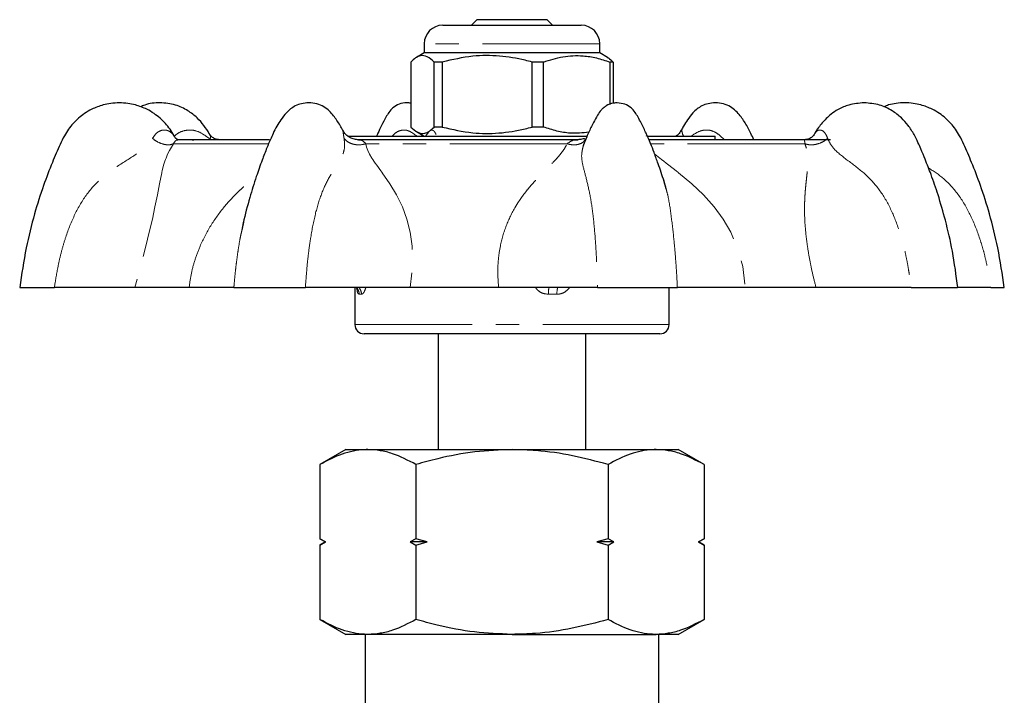
# Model space of a CAD drawing. Units: millimetres. Extents: x 35 to 355, y 79 to 236.
# Drawn here: x 302 to 355, y 200 to 236 of the extents above; entities that cross this region are included whole.
import ezdxf

# ---------------------------------------------------------------- set-up
doc = ezdxf.new("R2010")
doc.units = ezdxf.units.MM
doc.linetypes.add('PHANTOM', pattern=[12.7, 6.35, -1.27, 1.27, -1.27, 1.27, -1.27])

msp = doc.modelspace()

# ---------------------------------------------------------------- linework, layer by layer
at = {"color": 7, "linetype": 'Continuous', "lineweight": 25}
for p, q in [((326.342, 236.321), (326.042, 236.021)), ((330.142, 236.321), (326.342, 236.321)), ((330.442, 236.021), (330.142, 236.321)), ((324.492, 236.021), (331.992, 236.021)), ((323.492, 235.021), (323.492, 234.521)), ((332.992, 234.521), (332.992, 235.021)), ((323.492, 234.521), (323.075, 234.28)), ((326.967, 234.521), (323.492, 234.521)), ((332.992, 234.521), (326.967, 234.521)), ((333.409, 234.28), (332.992, 234.521)), ((322.771, 234.03), (322.771, 230.512)), ((324.47, 234.03), (324.028, 234.03)), ((324.028, 230.512), (324.028, 234.03)), ((324.47, 234.03), (324.47, 230.512)), ((329.941, 234.03), (329.329, 234.03)), ((329.329, 230.512), (329.329, 234.03)), ((329.941, 230.512), (329.941, 234.03)), ((333.713, 234.03), (333.543, 234.03)), ((333.543, 234.03), (333.543, 231.729)), ((333.713, 234.03), (333.713, 231.792)), ((323.073, 230.263), (323.492, 230.021)), ((324.47, 230.512), (324.028, 230.512)), ((329.941, 230.512), (329.329, 230.512)), ((315.128, 229.821), (310.16, 229.821)), ((311.025, 229.806), (310.942, 229.804)), ((319.352, 230.021), (332.278, 230.021)), ((319.743, 230.027), (319.743, 230.021)), ((331.838, 229.821), (319.87, 229.821)), ((320.797, 230.021), (320.797, 230.027)), ((322.623, 230.021), (322.623, 230.027)), ((323.331, 230.027), (323.331, 230.021)), ((332.253, 229.895), (332.209, 229.794)), ((335.526, 230.021), (335.526, 230.027)), ((335.555, 230.021), (339.242, 230.021)), ((335.602, 230.027), (335.602, 230.021)), ((344.097, 229.821), (335.67, 229.821)), ((335.9, 230.027), (335.9, 230.021)), ((335.921, 230.021), (335.921, 230.027)), ((336.029, 230.027), (336.029, 230.021)), ((336.166, 230.021), (336.166, 230.027)), ((336.418, 230.027), (336.418, 230.021)), ((336.472, 230.027), (336.472, 230.021)), ((336.667, 230.027), (336.667, 230.021)), ((336.765, 230.027), (336.765, 230.021)), ((336.969, 230.027), (336.969, 230.021)), ((336.985, 230.021), (336.985, 230.027)), ((337.088, 230.021), (337.088, 230.027)), ((337.233, 230.027), (337.233, 230.021)), ((337.266, 230.021), (337.266, 230.027)), ((337.316, 230.027), (337.316, 230.021)), ((337.419, 230.027), (337.419, 230.021)), ((337.682, 230.021), (337.682, 230.027)), ((338.269, 230.021), (338.269, 230.027)), ((338.358, 230.021), (338.358, 230.027)), ((338.467, 230.021), (338.467, 230.027)), ((339.242, 229.821), (339.242, 230.021)), ((344.069, 229.806), (344.068, 229.807)), ((345.481, 229.821), (344.107, 229.821)), ((336.583, 227.157), (336.46, 227.631)), ((313.719, 225.357), (313.628, 224.937)), ((301.614, 221.821), (303.479, 221.821)), ((310.769, 221.821), (307.827, 221.821)), ((313.19, 221.821), (317.059, 221.821)), ((319.742, 221.821), (319.742, 219.821)), ((327.521, 221.821), (322.73, 221.821)), ((332.875, 221.821), (337.189, 221.821)), ((336.742, 219.821), (336.742, 221.821)), ((344.695, 221.821), (340.861, 221.821)), ((349.846, 221.821), (352.353, 221.821)), ((354.161, 221.821), (354.881, 221.821)), ((330.312, 219.321), (320.242, 219.321)), ((324.242, 219.321), (324.242, 213.05)), ((336.242, 219.321), (330.312, 219.321)), ((332.242, 213.05), (332.242, 219.321)), ((319.242, 213.05), (317.85, 212.246)), ((319.242, 213.05), (320.448, 213.05)), ((320.448, 213.05), (328.242, 213.05)), ((328.242, 213.05), (336.036, 213.05)), ((336.036, 213.05), (337.242, 213.05)), ((338.634, 212.246), (337.242, 213.05)), ((317.85, 212.246), (317.85, 208.218)), ((323.046, 212.246), (323.046, 208.218)), ((333.438, 212.246), (333.438, 208.218)), ((338.634, 212.246), (338.634, 208.218)), ((317.85, 208.218), (318.142, 208.05)), ((318.156, 208.05), (317.85, 208.218)), ((318.142, 208.05), (317.85, 207.881)), ((317.85, 207.881), (318.156, 208.05)), ((317.85, 207.881), (317.85, 203.853)), ((318.156, 208.05), (318.142, 208.05)), ((323.046, 208.218), (322.74, 208.05)), ((323.658, 208.05), (322.74, 208.05)), ((322.74, 208.05), (323.046, 207.881)), ((323.658, 208.05), (323.046, 208.218)), ((323.046, 207.881), (323.658, 208.05)), ((323.046, 207.881), (323.046, 203.853)), ((333.438, 208.218), (332.826, 208.05)), ((332.826, 208.05), (333.438, 207.881)), ((333.744, 208.05), (332.826, 208.05)), ((333.744, 208.05), (333.438, 208.218)), ((333.438, 207.881), (333.744, 208.05)), ((333.438, 207.881), (333.438, 203.853)), ((338.634, 208.218), (338.328, 208.05)), ((338.328, 208.05), (338.634, 207.881)), ((338.342, 208.05), (338.328, 208.05)), ((338.342, 208.05), (338.634, 208.218)), ((338.634, 207.881), (338.342, 208.05)), ((338.634, 207.881), (338.634, 203.853)), ((317.85, 203.853), (319.242, 203.05)), ((337.242, 203.05), (338.634, 203.853)), ((320.448, 203.05), (319.242, 203.05)), ((320.292, 203.05), (320.292, 198.955)), ((328.242, 203.05), (320.448, 203.05)), ((328.242, 203.05), (336.036, 203.05)), ((337.242, 203.05), (336.036, 203.05)), ((336.192, 198.955), (336.192, 203.05))]:
    msp.add_line(p, q, dxfattribs=at)
at = {"color": 8, "linetype": 'PHANTOM', "lineweight": 18}
for p, q in [((332.992, 235.021), (323.492, 235.021)), ((332.248, 229.895), (332.21, 229.794)), ((339.662, 229.895), (339.74, 229.821)), ((315.045, 229.602), (309.92, 229.602)), ((331.219, 229.602), (320.335, 229.602)), ((344.092, 229.602), (335.751, 229.602)), ((319.742, 219.821), (330.442, 219.821)), ((330.442, 219.821), (336.742, 219.821))]:
    msp.add_line(p, q, dxfattribs=at)
at = {"color": 8, "linetype": 'PHANTOM', "lineweight": 18, "flags": 128}
for points in [[(309.92, 229.602), (309.809, 229.427), (309.705, 229.24), (309.608, 229.04), (309.52, 228.828), (309.49, 228.748), (309.459, 228.656), (309.425, 228.553), (309.391, 228.438), (309.313, 228.139), (309.295, 228.062), (309.29, 228.042), (309.289, 228.036), (309.288, 228.035), (309.288, 228.034), (309.288, 228.034), (309.288, 228.034), (309.288, 228.034), (309.288, 228.034), (309.288, 228.034), (309.288, 228.034), (309.164, 227.436), (309.05, 226.842), (308.922, 226.193), (308.78, 225.526), (308.616, 224.814), (308.43, 224.057), (308.143, 222.953), (307.827, 221.821)], [(320.335, 229.602), (320.375, 229.427), (320.441, 229.24), (320.534, 229.04), (320.655, 228.828), (320.706, 228.748), (320.767, 228.656), (320.837, 228.553), (320.919, 228.438), (321.137, 228.139), (321.194, 228.062), (321.209, 228.042), (321.213, 228.036), (321.215, 228.035), (321.215, 228.034), (321.215, 228.034), (321.215, 228.034), (321.215, 228.034), (321.215, 228.034), (321.215, 228.034), (321.215, 228.034), (321.637, 227.436), (322, 226.842), (322.317, 226.193), (322.559, 225.526), (322.733, 224.814), (322.837, 224.057), (322.858, 222.953), (322.73, 221.821)], [(335.957, 229.056), (335.975, 229.04), (336.235, 228.828), (336.336, 228.748), (336.453, 228.656), (336.587, 228.553), (336.736, 228.438), (337.123, 228.139), (337.222, 228.062), (337.248, 228.042), (337.255, 228.036), (337.257, 228.035), (337.258, 228.034), (337.258, 228.034), (337.258, 228.034), (337.258, 228.034), (337.258, 228.034), (337.258, 228.034), (337.258, 228.034), (337.979, 227.436), (338.606, 226.842), (339.183, 226.193), (339.667, 225.526), (340.077, 224.814), (340.409, 224.057), (340.727, 222.953), (340.861, 221.821)]]:
    msp.add_lwpolyline(points, dxfattribs=at)
at = {"color": 7, "linetype": 'Continuous', "lineweight": 25}
for centre, radius, start, end in [((324.492, 235.021), 1, 90, 180), ((331.992, 235.021), 1, 0, 90), ((320.242, 219.821), 0.5, 180, 270), ((336.242, 219.821), 0.5, 270, 0)]:
    msp.add_arc(centre, radius, start, end, dxfattribs=at)
at = {"color": 8, "linetype": 'PHANTOM', "lineweight": 18}
for centre, radius, start, end in [((319.466, 221.462), 0.507, 359.9672, 45.0496), ((319.588, 221.466), 0.508, 359.561, 44.3776), ((331.777, 221.503), 1.565, 168.2942, 181.5264), ((331.962, 221.476), 1.293, 164.5383, 180.6413)]:
    msp.add_arc(centre, radius, start, end, dxfattribs=at)
for major_axis, ratio, start_param, end_param in [((8.496, -2.98), 0.083109, 2.881154, 2.936717), ((8.494, 0.9), 0.344624, 1.244714, 1.300277)]:
    msp.add_ellipse((328.242, 218.4), major_axis=major_axis, ratio=ratio, start_param=start_param, end_param=end_param, dxfattribs=at)
at = {"color": 7, "linetype": 'Continuous', "lineweight": 25}
for points, knots in [([(324.028, 234.03), (323.906, 234.141), (323.659, 234.365), (323.319, 234.4), (323.022, 234.268), (322.855, 234.11), (322.771, 234.03)], [0, 0, 0, 0, 0.2947, 0.596246, 0.797057, 1, 1, 1, 1]), ([(329.329, 234.03), (329.204, 234.063), (328.623, 234.213), (327.555, 234.389), (326.036, 234.389), (325.018, 234.156), (324.47, 234.03)], [0, 0, 0, 0, 0.07896, 0.365174, 0.658395, 1, 1, 1, 1]), ([(329.941, 234.03), (330.291, 234.141), (330.998, 234.365), (331.972, 234.4), (332.825, 234.268), (333.303, 234.11), (333.543, 234.03)], [0, 0, 0, 0, 0.2947, 0.596246, 0.797057, 1, 1, 1, 1]), ([(333.405, 234.273), (333.423, 234.265), (333.527, 234.222), (333.629, 234.117), (333.713, 234.03)], [0, 0, 0, 0, 0.178198, 1, 1, 1, 1]), ([(306.992, 231.821), (306.837, 231.815), (306.545, 231.803), (306.041, 231.696), (305.558, 231.514), (305.118, 231.255), (304.678, 230.914), (304.304, 230.507), (303.999, 230.009), (303.708, 229.41), (303.332, 228.515), (302.849, 227.268), (302.363, 225.725), (301.902, 223.883), (301.706, 222.539), (301.602, 221.821)], [0, 0, 0, 0, 0.03898, 0.073328, 0.128077, 0.165751, 0.199405, 0.2657, 0.299911, 0.342179, 0.42826, 0.537073, 0.668636, 0.822942, 1, 1, 1, 1]), ([(309.985, 229.986), (309.977, 230.002), (309.907, 230.143), (309.675, 230.505), (309.306, 230.914), (308.865, 231.255), (308.425, 231.514), (307.942, 231.696), (307.438, 231.803), (307.146, 231.815), (306.992, 231.821)], [0, 0, 0, 0, 0.014328, 0.126762, 0.344645, 0.45525, 0.579067, 0.759002, 0.871891, 1, 1, 1, 1]), ([(311.862, 230.151), (311.769, 230.305), (311.58, 230.618), (311.185, 231.04), (310.687, 231.432), (310.011, 231.741), (309.2, 231.856), (308.536, 231.784), (308.211, 231.637), (308.133, 231.601)], [0, 0, 0, 0, 0.1178637, 0.2386047, 0.3855092, 0.5573742, 0.7510861, 0.9401859, 1, 1, 1, 1]), ([(317.242, 231.821), (317.11, 231.811), (316.856, 231.793), (316.429, 231.63), (316.053, 231.338), (315.757, 230.939), (315.511, 230.553), (315.325, 230.193), (315.146, 229.797), (314.949, 229.317), (314.692, 228.648), (314.373, 227.754), (314.027, 226.622), (313.764, 225.659), (313.651, 225.066), (313.627, 224.937)], [0, 0, 0, 0, 0.054362, 0.104774, 0.191343, 0.257649, 0.307069, 0.361406, 0.402627, 0.458962, 0.542399, 0.652692, 0.790076, 0.954618, 1, 1, 1, 1]), ([(319.082, 230.327), (319.037, 230.416), (318.887, 230.709), (318.64, 231.061), (318.359, 231.394), (318.058, 231.618), (317.68, 231.786), (317.391, 231.809), (317.242, 231.821)], [0, 0, 0, 0, 0.105142, 0.347758, 0.490623, 0.647447, 0.817759, 1, 1, 1, 1]), ([(322.771, 231.797), (322.697, 231.808), (322.477, 231.841), (322.123, 231.764), (321.799, 231.574), (321.58, 231.323), (321.399, 231.005), (321.185, 230.611), (321.02, 230.263), (320.937, 230.071), (320.916, 230.021)], [0, 0, 0, 0, 0.079511, 0.234579, 0.381387, 0.513193, 0.627078, 0.795941, 0.947443, 1, 1, 1, 1]), ([(333.936, 231.821), (333.872, 231.817), (333.636, 231.805), (333.403, 231.703), (333.204, 231.561), (333.021, 231.391), (332.852, 231.126), (332.624, 230.71), (332.419, 230.288), (332.296, 229.998), (332.253, 229.895)], [0, 0, 0, 0, 0.072123, 0.2669085, 0.3520368, 0.4062835, 0.5272895, 0.6842071, 0.8877826, 1, 1, 1, 1]), ([(336.592, 227.16), (336.552, 227.297), (336.418, 227.756), (336.189, 228.418), (335.944, 229.101), (335.737, 229.635), (335.544, 230.085), (335.373, 230.453), (335.225, 230.751), (335.063, 231.042), (334.904, 231.323), (334.685, 231.572), (334.361, 231.773), (334.08, 231.805), (333.936, 231.821)], [0, 0, 0, 0, 0.072155, 0.241862, 0.352128, 0.444711, 0.545647, 0.598486, 0.65118, 0.713543, 0.773122, 0.842075, 0.918877, 1, 1, 1, 1]), ([(339.242, 231.821), (339.11, 231.811), (338.856, 231.793), (338.43, 231.63), (338.053, 231.339), (337.758, 230.938), (337.543, 230.607), (337.441, 230.406), (337.401, 230.328)], [0, 0, 0, 0, 0.160731, 0.309845, 0.565933, 0.761935, 0.907904, 1, 1, 1, 1]), ([(341.322, 229.821), (341.273, 229.934), (341.157, 230.201), (340.918, 230.654), (340.641, 231.062), (340.359, 231.393), (340.058, 231.618), (339.68, 231.786), (339.391, 231.809), (339.242, 231.821)], [0, 0, 0, 0, 0.106408, 0.251624, 0.454585, 0.574021, 0.705117, 0.847528, 1, 1, 1, 1]), ([(347.294, 231.821), (347.016, 231.797), (346.52, 231.756), (345.935, 231.497), (345.534, 231.231), (345.172, 230.914), (344.878, 230.568), (344.684, 230.277), (344.623, 230.159), (344.616, 230.146)], [0, 0, 0, 0, 0.25089, 0.447383, 0.585671, 0.697424, 0.885489, 0.986523, 1, 1, 1, 1]), ([(352.37, 221.821), (352.281, 222.479), (352.115, 223.704), (351.731, 225.376), (351.332, 226.757), (350.957, 227.855), (350.635, 228.679), (350.396, 229.257), (350.201, 229.707), (349.987, 230.145), (349.695, 230.601), (349.291, 231.041), (348.792, 231.43), (348.117, 231.749), (347.579, 231.796), (347.294, 231.821)], [0, 0, 0, 0, 0.163118, 0.303562, 0.421369, 0.516558, 0.589132, 0.63913, 0.670853, 0.709674, 0.759416, 0.80529, 0.861104, 0.926402, 1, 1, 1, 1]), ([(354.882, 221.821), (354.778, 222.539), (354.582, 223.883), (354.121, 225.725), (353.634, 227.268), (353.152, 228.515), (352.775, 229.41), (352.485, 230.009), (352.179, 230.507), (351.806, 230.914), (351.366, 231.256), (350.926, 231.514), (350.443, 231.697), (349.939, 231.8), (349.492, 231.833), (349.047, 231.798), (348.658, 231.729), (348.437, 231.638), (348.345, 231.599)], [0, 0, 0, 0, 0.161269, 0.3018151, 0.4216465, 0.5207565, 0.5991613, 0.6376602, 0.6688199, 0.7292036, 0.7598563, 0.7941707, 0.8440376, 0.8753232, 0.910827, 0.946331, 0.9776166, 1, 1, 1, 1]), ([(319.941, 229.821), (319.865, 229.826), (319.702, 229.838), (319.461, 229.936), (319.232, 230.102), (319.132, 230.259), (319.081, 230.34)], [0, 0, 0, 0, 0.213339, 0.453487, 0.718085, 1, 1, 1, 1]), ([(322.771, 230.512), (322.893, 230.401), (323.14, 230.177), (323.48, 230.142), (323.778, 230.274), (323.944, 230.432), (324.028, 230.512)], [0, 0, 0, 0, 0.2947, 0.596246, 0.797057, 1, 1, 1, 1]), ([(324.47, 230.512), (325.018, 230.386), (326.024, 230.155), (327.543, 230.152), (328.612, 230.325), (329.204, 230.479), (329.329, 230.512)], [0, 0, 0, 0, 0.341603, 0.627469, 0.921041, 1, 1, 1, 1]), ([(332.395, 230.224), (332.06, 230.192), (331.481, 230.137), (330.658, 230.276), (330.181, 230.433), (329.941, 230.512)], [0, 0, 0, 0, 0.405864, 0.701363, 1, 1, 1, 1]), ([(337.403, 230.34), (337.353, 230.257), (337.273, 230.124), (337.139, 230.034), (337.088, 230)], [0, 0, 0, 0, 0.621194, 1, 1, 1, 1]), ([(310.169, 229.821), (310.123, 229.835), (310.048, 229.858), (310.006, 229.948), (309.99, 229.982)], [0, 0, 0, 0, 0.616509, 1, 1, 1, 1]), ([(312.423, 229.821), (312.335, 229.832), (312.18, 229.852), (311.981, 229.984), (311.909, 230.089), (311.869, 230.147)], [0, 0, 0, 0, 0.369922, 0.652556, 1, 1, 1, 1]), ([(332.177, 229.858), (332.168, 229.864), (332.141, 229.879), (332.021, 229.845), (331.875, 229.83), (331.792, 229.821)], [0, 0, 0, 0, 0.186501, 0.537916, 1, 1, 1, 1]), ([(332.21, 229.794), (332.162, 229.683), (332.114, 229.571), (332.096, 229.484), (332.096, 229.483)], [0, 0, 0, 0, 0.995207, 1, 1, 1, 1]), ([(344.614, 230.147), (344.575, 230.089), (344.503, 229.984), (344.304, 229.852), (344.149, 229.832), (344.06, 229.821)], [0, 0, 0, 0, 0.347444, 0.630078, 1, 1, 1, 1]), ([(307.827, 221.821), (307.555, 221.821), (307.009, 221.821), (305.96, 221.821), (304.789, 221.821), (303.916, 221.821), (303.479, 221.821)], [0, 0, 0, 0, 0.24948, 0.501164, 0.750574, 1, 1, 1, 1]), ([(313.191, 221.821), (313.107, 221.821), (312.94, 221.821), (312.41, 221.821), (311.709, 221.821), (311.082, 221.821), (310.769, 221.821)], [0, 0, 0, 0, 0.250527, 0.50103, 0.751607, 1, 1, 1, 1]), ([(322.73, 221.821), (322.256, 221.821), (321.305, 221.821), (319.852, 221.821), (318.415, 221.821), (317.511, 221.821), (317.058, 221.821)], [0, 0, 0, 0, 0.2494796, 0.5011637, 0.7505742, 1, 1, 1, 1]), ([(319.808, 221.821), (319.825, 221.8), (319.855, 221.762), (319.864, 221.736), (319.863, 221.739), (319.863, 221.74)], [0, 0, 0, 0, 0.488996, 0.874897, 1, 1, 1, 1]), ([(332.875, 221.821), (332.479, 221.821), (331.687, 221.821), (330.354, 221.821), (328.96, 221.821), (327.999, 221.821), (327.521, 221.821)], [0, 0, 0, 0, 0.250527, 0.50103, 0.751607, 1, 1, 1, 1]), ([(340.861, 221.821), (340.463, 221.821), (339.664, 221.821), (338.658, 221.821), (337.798, 221.821), (337.392, 221.821), (337.188, 221.821)], [0, 0, 0, 0, 0.24948, 0.501164, 0.750574, 1, 1, 1, 1]), ([(349.845, 221.821), (349.369, 221.821), (348.416, 221.821), (347.061, 221.821), (345.79, 221.821), (345.059, 221.821), (344.695, 221.821)], [0, 0, 0, 0, 0.250527, 0.50103, 0.751607, 1, 1, 1, 1]), ([(354.16, 221.821), (353.882, 221.821), (353.324, 221.821), (352.756, 221.821), (352.431, 221.821), (352.376, 221.821), (352.37, 221.821)], [0, 0, 0, 0, 0.3207763, 0.6415212, 0.9623619, 1, 1, 1, 1]), ([(320.448, 213.05), (320.386, 213.049), (320.122, 213.045), (319.656, 212.983), (318.845, 212.767), (318.249, 212.455), (317.85, 212.246)], [0, 0, 0, 0, 0.070069, 0.30048, 0.530927, 1, 1, 1, 1]), ([(323.046, 212.246), (322.624, 212.464), (321.987, 212.794), (321.113, 213.015), (320.669, 213.038), (320.448, 213.05)], [0, 0, 0, 0, 0.495254, 0.74765, 1, 1, 1, 1]), ([(328.242, 213.05), (327.571, 213.024), (326.22, 212.972), (324.487, 212.639), (323.438, 212.353), (323.046, 212.246)], [0, 0, 0, 0, 0.381518, 0.768541, 1, 1, 1, 1]), ([(333.438, 212.246), (332.802, 212.414), (331.524, 212.753), (329.778, 213.01), (328.678, 213.038), (328.242, 213.05)], [0, 0, 0, 0, 0.374317, 0.752029, 1, 1, 1, 1]), ([(336.036, 213.05), (335.975, 213.049), (335.71, 213.045), (335.244, 212.983), (334.433, 212.767), (333.837, 212.455), (333.438, 212.246)], [0, 0, 0, 0, 0.0700688, 0.3004799, 0.5309271, 1, 1, 1, 1]), ([(338.634, 212.246), (338.212, 212.464), (337.575, 212.794), (336.702, 213.015), (336.258, 213.038), (336.036, 213.05)], [0, 0, 0, 0, 0.495254, 0.74765, 1, 1, 1, 1]), ([(320.448, 203.05), (320.386, 203.05), (320.122, 203.054), (319.656, 203.116), (318.845, 203.332), (318.249, 203.644), (317.85, 203.853)], [0, 0, 0, 0, 0.0700687, 0.3004799, 0.530927, 1, 1, 1, 1]), ([(323.046, 203.853), (322.624, 203.635), (321.987, 203.305), (321.113, 203.084), (320.669, 203.061), (320.448, 203.05)], [0, 0, 0, 0, 0.495254, 0.74765, 1, 1, 1, 1]), ([(328.242, 203.05), (327.564, 203.076), (326.199, 203.129), (324.466, 203.465), (323.425, 203.75), (323.046, 203.853)], [0, 0, 0, 0, 0.385448, 0.776558, 1, 1, 1, 1]), ([(333.438, 203.853), (332.796, 203.684), (331.507, 203.342), (329.761, 203.088), (328.667, 203.06), (328.242, 203.05)], [0, 0, 0, 0, 0.377431, 0.758357, 1, 1, 1, 1]), ([(336.036, 203.05), (335.975, 203.05), (335.71, 203.054), (335.244, 203.116), (334.433, 203.332), (333.837, 203.644), (333.438, 203.853)], [0, 0, 0, 0, 0.070069, 0.30048, 0.530927, 1, 1, 1, 1]), ([(338.634, 203.853), (338.212, 203.635), (337.575, 203.305), (336.702, 203.084), (336.258, 203.061), (336.036, 203.05)], [0, 0, 0, 0, 0.495254, 0.74765, 1, 1, 1, 1])]:
    msp.add_open_spline(points, degree=3, knots=knots, dxfattribs=at)
at = {"color": 8, "linetype": 'PHANTOM', "lineweight": 18}
for points, knots in [([(308.784, 229.895), (308.85, 229.992), (308.973, 230.173), (309.213, 230.324), (309.442, 230.363), (309.696, 230.305), (309.891, 230.146), (309.966, 230.017), (309.984, 229.985)], [0, 0, 0, 0, 0.204829, 0.382198, 0.537664, 0.677983, 0.921131, 1, 1, 1, 1]), ([(309.968, 230.02), (310.028, 230.071), (310.184, 230.204), (310.485, 230.322), (310.823, 230.363), (311.208, 230.305), (311.522, 230.139), (311.741, 229.974), (311.832, 229.913), (311.874, 229.895), (311.899, 229.89), (311.917, 229.896), (311.932, 229.916), (311.936, 229.977), (311.915, 230.076), (311.87, 230.125), (311.852, 230.144)], [0, 0, 0, 0, 0.086186, 0.224829, 0.34635, 0.456033, 0.646092, 0.728472, 0.764538, 0.780931, 0.796656, 0.812435, 0.828947, 0.865174, 0.947651, 1, 1, 1, 1]), ([(319.156, 229.895), (319.14, 229.991), (319.109, 230.169), (319.093, 230.309), (319.084, 230.323), (319.082, 230.327)], [0, 0, 0, 0, 0.4592736, 0.8569753, 1, 1, 1, 1]), ([(321.761, 230.021), (321.809, 230.072), (321.934, 230.205), (322.158, 230.322), (322.408, 230.363), (322.698, 230.305), (322.907, 230.159), (323.062, 230.046), (323.085, 230.029)], [0, 0, 0, 0, 0.12603, 0.330494, 0.509709, 0.671465, 0.951756, 1, 1, 1, 1]), ([(323.558, 230.021), (323.577, 230.042), (323.68, 230.16), (323.772, 230.306), (323.896, 230.364), (323.998, 230.319), (324.077, 230.225), (324.124, 230.126), (324.132, 230.108)], [0, 0, 0, 0, 0.0644378, 0.3645405, 0.5368526, 0.7290278, 0.9494087, 1, 1, 1, 1]), ([(337.402, 230.327), (337.405, 230.337), (337.413, 230.363), (337.436, 230.301), (337.455, 230.157), (337.519, 230.04), (337.529, 230.021)], [0, 0, 0, 0, 0.169497, 0.439007, 0.906019, 1, 1, 1, 1]), ([(337.944, 230.021), (337.974, 230.042), (338.147, 230.16), (338.403, 230.306), (338.747, 230.364), (339.048, 230.322), (339.369, 230.171), (339.56, 229.991), (339.662, 229.895)], [0, 0, 0, 0, 0.053729, 0.303955, 0.447628, 0.607864, 0.791618, 1, 1, 1, 1]), ([(344.628, 230.14), (344.667, 230.204), (344.737, 230.318), (344.895, 230.362), (345.049, 230.323), (345.211, 230.171), (345.287, 229.991), (345.327, 229.895)], [0, 0, 0, 0, 0.211249, 0.374058, 0.555636, 0.763864, 1, 1, 1, 1]), ([(303.479, 221.821), (303.514, 222.041), (303.582, 222.473), (303.707, 223.135), (303.864, 223.8), (304.123, 224.679), (304.519, 225.71), (305.153, 226.83), (305.997, 227.771), (307.02, 228.491), (307.883, 229.002), (308.482, 229.466), (308.684, 229.753), (308.784, 229.895)], [0, 0, 0, 0, 0.0637588, 0.124862, 0.1929796, 0.2591245, 0.3874772, 0.5093818, 0.6280898, 0.750963, 0.8777538, 0.9394206, 1, 1, 1, 1]), ([(309.92, 229.602), (309.846, 229.578), (309.694, 229.528), (309.388, 229.569), (309.065, 229.691), (308.875, 229.828), (308.784, 229.895)], [0, 0, 0, 0, 0.24219, 0.5, 0.75781, 1, 1, 1, 1]), ([(310.162, 229.805), (310.135, 229.809), (310.058, 229.819), (309.975, 229.689), (309.92, 229.602)], [0, 0, 0, 0, 0.339738, 1, 1, 1, 1]), ([(317.058, 221.821), (317.076, 222.041), (317.11, 222.473), (317.166, 223.135), (317.241, 223.8), (317.366, 224.679), (317.562, 225.71), (317.884, 226.83), (318.317, 227.771), (318.796, 228.491), (319.098, 229.002), (319.205, 229.466), (319.172, 229.753), (319.156, 229.895)], [0, 0, 0, 0, 0.063759, 0.124862, 0.19298, 0.259124, 0.387477, 0.509382, 0.62809, 0.750963, 0.877754, 0.939421, 1, 1, 1, 1]), ([(320.335, 229.602), (320.225, 229.578), (319.996, 229.528), (319.647, 229.569), (319.342, 229.691), (319.217, 229.828), (319.156, 229.895)], [0, 0, 0, 0, 0.24219, 0.5, 0.75781, 1, 1, 1, 1]), ([(319.933, 229.805), (319.982, 229.809), (320.13, 229.819), (320.253, 229.689), (320.335, 229.602)], [0, 0, 0, 0, 0.334963, 1, 1, 1, 1]), ([(331.219, 229.602), (331.339, 229.688), (331.52, 229.818), (331.727, 229.809), (331.796, 229.805)], [0, 0, 0, 0, 0.664834, 1, 1, 1, 1]), ([(331.219, 229.602), (331.328, 229.578), (331.553, 229.528), (331.866, 229.57), (332.09, 229.668), (332.158, 229.773), (332.181, 229.808)], [0, 0, 0, 0, 0.273118, 0.563851, 0.854583, 1, 1, 1, 1]), ([(344.092, 229.602), (344.083, 229.688), (344.07, 229.819), (344.069, 229.809), (344.069, 229.806)], [0, 0, 0, 0, 0.6564421, 1, 1, 1, 1]), ([(344.092, 229.602), (344.184, 229.578), (344.375, 229.528), (344.72, 229.569), (345.06, 229.691), (345.239, 229.828), (345.327, 229.895)], [0, 0, 0, 0, 0.24219, 0.500001, 0.75781, 1, 1, 1, 1]), ([(345.327, 229.895), (345.391, 229.753), (345.521, 229.468), (345.984, 229.007), (346.706, 228.496), (347.604, 227.769), (348.36, 226.827), (348.927, 225.707), (349.263, 224.72), (349.472, 223.933), (349.594, 223.392), (349.689, 222.865), (349.774, 222.344), (349.821, 222.001), (349.845, 221.821)], [0, 0, 0, 0, 0.0603387, 0.121615, 0.2485735, 0.3720887, 0.491036, 0.6127127, 0.7410783, 0.793871, 0.8482821, 0.9010328, 0.9477784, 1, 1, 1, 1]), ([(327.521, 221.821), (327.499, 222.074), (327.457, 222.579), (327.493, 223.329), (327.619, 224.207), (327.901, 225.185), (328.285, 225.969), (328.602, 226.475), (328.795, 226.753), (328.998, 227.022), (329.208, 227.279), (329.428, 227.53), (329.662, 227.784), (329.898, 228.028), (330.17, 228.301), (330.43, 228.564), (330.698, 228.845), (330.913, 229.099), (331.096, 229.355), (331.18, 229.523), (331.219, 229.602)], [0, 0, 0, 0, 0.078144, 0.155932, 0.234085, 0.358668, 0.482736, 0.519441, 0.556967, 0.595357, 0.632218, 0.668839, 0.708059, 0.749863, 0.785289, 0.841692, 0.87981, 0.924603, 0.964551, 1, 1, 1, 1]), ([(332.096, 229.483), (332.068, 229.364), (331.98, 228.998), (332.048, 228.499), (332.254, 227.769), (332.476, 226.827), (332.639, 225.707), (332.73, 224.72), (332.784, 223.933), (332.815, 223.392), (332.835, 222.865), (332.856, 222.344), (332.869, 222.001), (332.875, 221.821)], [0, 0, 0, 0, 0.064993, 0.200136, 0.331613, 0.458228, 0.587748, 0.724388, 0.780584, 0.838502, 0.894653, 0.944412, 1, 1, 1, 1]), ([(344.695, 221.821), (344.629, 222.074), (344.499, 222.579), (344.346, 223.329), (344.199, 224.207), (344.09, 225.185), (344.067, 225.969), (344.078, 226.475), (344.091, 226.753), (344.11, 227.022), (344.132, 227.279), (344.158, 227.53), (344.186, 227.784), (344.212, 228.028), (344.24, 228.301), (344.257, 228.564), (344.259, 228.845), (344.235, 229.099), (344.183, 229.355), (344.121, 229.523), (344.092, 229.602)], [0, 0, 0, 0, 0.078144, 0.155932, 0.234085, 0.358668, 0.482736, 0.519441, 0.556967, 0.595357, 0.632219, 0.668839, 0.708059, 0.749863, 0.785289, 0.841692, 0.87981, 0.924603, 0.964551, 1, 1, 1, 1]), ([(350.776, 228.305), (351.056, 228.121), (351.682, 227.709), (352.457, 226.824), (353.098, 225.708), (353.482, 224.72), (353.724, 223.933), (353.865, 223.392), (353.979, 222.865), (354.079, 222.344), (354.132, 222.001), (354.16, 221.821)], [0, 0, 0, 0, 0.133061, 0.297289, 0.465284, 0.642514, 0.715404, 0.790528, 0.863359, 0.927899, 1, 1, 1, 1]), ([(310.769, 221.821), (310.804, 222.074), (310.874, 222.579), (311.078, 223.329), (311.404, 224.207), (311.912, 225.185), (312.478, 225.969), (312.915, 226.475), (313.174, 226.753), (313.443, 227.022), (313.718, 227.279), (314.003, 227.53), (314.238, 227.727), (314.382, 227.842), (314.423, 227.874)], [0, 0, 0, 0, 0.108016, 0.215541, 0.323571, 0.49578, 0.667275, 0.718012, 0.769884, 0.822949, 0.873902, 0.924522, 0.978735, 1, 1, 1, 1]), ([(337.188, 221.821), (337.179, 222.041), (337.159, 222.473), (337.113, 223.136), (337.061, 223.799), (336.98, 224.68), (336.858, 225.701), (336.728, 226.628), (336.613, 227.045), (336.583, 227.157)], [0, 0, 0, 0, 0.115013, 0.225236, 0.348112, 0.467429, 0.698962, 0.918863, 1, 1, 1, 1]), ([(313.628, 224.937), (313.593, 224.781), (313.52, 224.456), (313.436, 223.932), (313.356, 223.392), (313.291, 222.865), (313.235, 222.344), (313.206, 222.001), (313.191, 221.821)], [0, 0, 0, 0, 0.157589, 0.329352, 0.506381, 0.678007, 0.830095, 1, 1, 1, 1]), ([(319.839, 221.821), (319.845, 221.768), (319.86, 221.632), (319.905, 221.493), (319.951, 221.472), (319.974, 221.462)], [0, 0, 0, 0, 0.244311, 0.6244, 1, 1, 1, 1]), ([(320.096, 221.462), (320.114, 221.465), (320.164, 221.475), (320.251, 221.583), (320.305, 221.741), (320.332, 221.821)], [0, 0, 0, 0, 0.2283853, 0.6071264, 1, 1, 1, 1]), ([(329.516, 221.821), (329.557, 221.768), (329.662, 221.632), (329.909, 221.493), (330.112, 221.472), (330.213, 221.462)], [0, 0, 0, 0, 0.244311, 0.6244, 1, 1, 1, 1]), ([(330.669, 221.462), (330.73, 221.465), (330.891, 221.475), (331.145, 221.583), (331.283, 221.741), (331.354, 221.821)], [0, 0, 0, 0, 0.2283853, 0.6071264, 1, 1, 1, 1])]:
    msp.add_open_spline(points, degree=3, knots=knots, dxfattribs=at)

doc.saveas('drawing.dxf')
